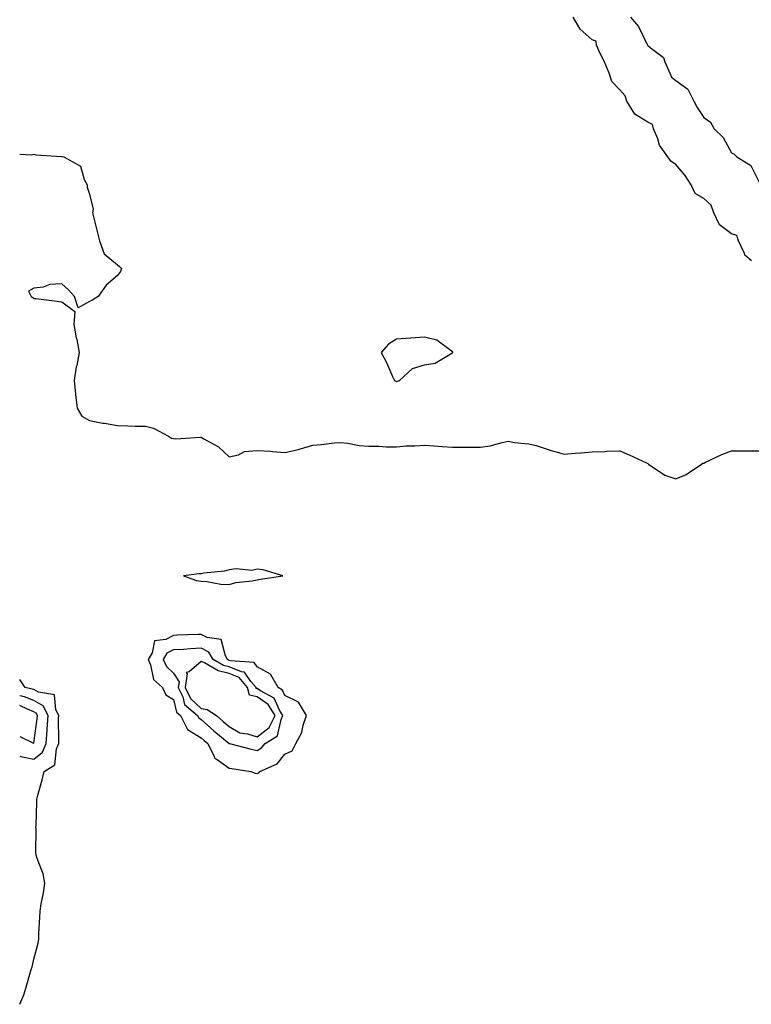
# Model space of a CAD drawing. Units: inches. Extents: x 960563 to 963203, y 7263578 to 7266218.
# Drawn here: x 960563 to 960825, y 7263579 to 7263931 of the extents above; entities that cross this region are included whole.
import ezdxf

# ---------------------------------------------------------------- set-up
doc = ezdxf.new("R2010")
doc.units = ezdxf.units.IN
doc.header["$MEASUREMENT"] = 0
doc.layers.add('Contour_96057263', color=7, linetype='Continuous', true_color=0xf3f488)

msp = doc.modelspace()

# ---------------------------------------------------------------- linework, layer by layer
at = {"layer": 'Contour_96057263'}
for points in [[(960825.22, 7263844.75, 3168), (960822.82, 7263846.69, 3168), (960822.69, 7263847.28, 3168), (960820.54, 7263851.92, 3168), (960819.87, 7263853.74, 3168), (960818.05, 7263854.42, 3168), (960813.76, 7263857.63, 3168), (960811.63, 7263861.92, 3168), (960810.76, 7263864.63, 3168), (960808.05, 7263867.07, 3168), (960805, 7263868.87, 3168), (960803.56, 7263871.92, 3168), (960801.42, 7263875.29, 3168), (960798.05, 7263879.24, 3168), (960796.34, 7263880.21, 3168), (960795.21, 7263881.92, 3168), (960792.23, 7263886.1, 3168), (960791.61, 7263888.36, 3168), (960790.11, 7263891.92, 3168), (960789.68, 7263893.55, 3168), (960788.05, 7263894.3, 3168), (960783.36, 7263897.23, 3168), (960780.46, 7263901.92, 3168), (960779.93, 7263903.8, 3168), (960778.05, 7263905.93, 3168), (960775.1, 7263908.97, 3168), (960774.17, 7263911.92, 3168), (960772.34, 7263916.21, 3168), (960770.98, 7263918.99, 3168), (960769.61, 7263921.92, 3168), (960769.49, 7263923.36, 3168), (960768.05, 7263923.81, 3168), (960763.83, 7263927.7, 3168), (960761.28, 7263931.92, 3168)], [(960781.77, 7263931.92, 3168), (960784.72, 7263928.59, 3168), (960787.76, 7263922.21, 3168), (960787.92, 7263921.92, 3168), (960787.95, 7263921.82, 3168), (960788.05, 7263921.79, 3168), (960788.85, 7263921.12, 3168), (960793.69, 7263917.56, 3168), (960794.07, 7263915.9, 3168), (960795.96, 7263911.92, 3168), (960796.57, 7263910.44, 3168), (960798.05, 7263909.25, 3168), (960802.34, 7263906.21, 3168), (960804.51, 7263901.92, 3168), (960805.76, 7263899.63, 3168), (960808.05, 7263896.06, 3168), (960810.48, 7263894.35, 3168), (960811.82, 7263891.92, 3168), (960814.98, 7263888.85, 3168), (960818.05, 7263883.38, 3168), (960819, 7263882.87, 3168), (960819.94, 7263881.92, 3168), (960824.91, 7263878.78, 3168), (960828.05, 7263872.59, 3168)], [(960563, 7263882.89, 3168), (960567.31, 7263882.66, 3168), (960568.05, 7263882.85, 3168), (960568.77, 7263882.64, 3168), (960577.95, 7263882.02, 3168), (960578.05, 7263882, 3168), (960578.13, 7263882, 3168), (960578.87, 7263881.92, 3168), (960584.76, 7263878.63, 3168), (960586.12, 7263873.85, 3168), (960587.15, 7263871.92, 3168), (960587.2, 7263871.07, 3168), (960588.05, 7263868.58, 3168), (960589.31, 7263863.18, 3168), (960589.09, 7263861.92, 3168), (960589.48, 7263860.49, 3168), (960590.85, 7263854.72, 3168), (960591.64, 7263851.92, 3168), (960593.29, 7263847.16, 3168), (960598.05, 7263843.25, 3168), (960598.81, 7263842.68, 3168), (960599.49, 7263841.92, 3168), (960599.08, 7263840.89, 3168), (960598.05, 7263839.41, 3168), (960593.95, 7263836.02, 3168), (960591.17, 7263831.92, 3168), (960589.23, 7263830.74, 3168), (960588.05, 7263830.17, 3168), (960584, 7263827.87, 3168), (960582.59, 7263831.92, 3168), (960580.47, 7263834.34, 3168), (960578.05, 7263836.48, 3168), (960573.76, 7263836.21, 3168), (960571.4, 7263835.27, 3168), (960568.05, 7263834.87, 3168), (960566.13, 7263833.84, 3168), (960567.12, 7263831.92, 3168), (960567.69, 7263831.56, 3168), (960568.05, 7263831.28, 3168), (960568.77, 7263831.2, 3168), (960576.37, 7263830.24, 3168), (960578.05, 7263830.05, 3168), (960582.75, 7263826.62, 3168), (960582.39, 7263821.92, 3168), (960583.27, 7263817.14, 3168), (960583.42, 7263816.55, 3168), (960584.37, 7263811.92, 3168), (960583.42, 7263807.29, 3168), (960583.26, 7263806.71, 3168), (960582.47, 7263801.92, 3168), (960582.96, 7263797.01, 3168), (960582.94, 7263796.81, 3168), (960583.65, 7263791.92, 3168), (960585.23, 7263789.1, 3168), (960588.05, 7263787.6, 3168), (960592.75, 7263786.62, 3168), (960593.42, 7263786.55, 3168), (960598.05, 7263785.74, 3168), (960601.77, 7263785.64, 3168), (960604.4, 7263785.57, 3168), (960608.05, 7263785.47, 3168), (960610.9, 7263784.77, 3168), (960616.33, 7263781.92, 3168), (960617.39, 7263781.26, 3168), (960618.05, 7263781.1, 3168), (960618.96, 7263781.01, 3168), (960627.74, 7263781.61, 3168), (960628.05, 7263781.56, 3168), (960628.99, 7263780.98, 3168), (960634.28, 7263778.15, 3168), (960638.05, 7263774.52, 3168), (960641.36, 7263775.23, 3168), (960643.56, 7263776.41, 3168), (960648.05, 7263776.82, 3168), (960652.75, 7263776.62, 3168), (960653.56, 7263776.41, 3168), (960658.05, 7263776.11, 3168), (960662.84, 7263777.13, 3168), (960663.55, 7263777.42, 3168), (960668.05, 7263778.73, 3168), (960671.08, 7263778.89, 3168), (960675.62, 7263779.49, 3168), (960678.05, 7263779.64, 3168), (960680.54, 7263779.43, 3168), (960684.67, 7263778.54, 3168), (960688.05, 7263778.33, 3168), (960691.65, 7263778.32, 3168), (960694.24, 7263778.11, 3168), (960698.05, 7263778.11, 3168), (960701.5, 7263778.47, 3168), (960704.57, 7263778.44, 3168), (960708.05, 7263778.75, 3168), (960711.51, 7263778.46, 3168), (960714.4, 7263778.27, 3168), (960718.05, 7263777.96, 3168), (960722.03, 7263777.94, 3168), (960724.15, 7263778.02, 3168), (960728.05, 7263777.99, 3168), (960731.51, 7263778.46, 3168), (960735.85, 7263779.72, 3168), (960738.05, 7263780.1, 3168), (960740.28, 7263779.69, 3168), (960745.36, 7263779.23, 3168), (960748.05, 7263778.6, 3168), (960753, 7263776.97, 3168), (960753.07, 7263776.94, 3168), (960758.05, 7263775.53, 3168), (960761.97, 7263775.84, 3168), (960764, 7263775.97, 3168), (960768.05, 7263776.3, 3168), (960772.62, 7263776.49, 3168), (960773.4, 7263776.57, 3168), (960778.05, 7263776.74, 3168), (960781.39, 7263775.26, 3168), (960787.59, 7263772.38, 3168), (960788.05, 7263772.16, 3168), (960788.17, 7263772.04, 3168), (960788.22, 7263771.92, 3168), (960794.12, 7263767.99, 3168), (960798.05, 7263766.7, 3168), (960801.8, 7263768.17, 3168), (960807.26, 7263771.92, 3168), (960807.69, 7263772.28, 3168), (960808.05, 7263772.31, 3168), (960808.74, 7263772.61, 3168), (960814.59, 7263775.38, 3168), (960818.05, 7263776.73, 3168), (960822.86, 7263776.73, 3168), (960823.23, 7263776.74, 3168), (960828.05, 7263776.74, 3168)], [(960563, 7263578.53, 3168), (960564.46, 7263581.92, 3168), (960565.28, 7263584.69, 3168), (960567.15, 7263591.02, 3168), (960567.42, 7263591.92, 3168), (960567.56, 7263592.41, 3168), (960568.05, 7263594.67, 3168), (960569.57, 7263600.4, 3168), (960569.87, 7263601.92, 3168), (960569.9, 7263603.77, 3168), (960570.26, 7263609.71, 3168), (960570.29, 7263611.92, 3168), (960570.66, 7263614.53, 3168), (960571.59, 7263618.38, 3168), (960571.99, 7263621.92, 3168), (960571.38, 7263625.25, 3168), (960569.23, 7263630.74, 3168), (960568.93, 7263631.92, 3168), (960568.84, 7263632.71, 3168), (960568.9, 7263641.07, 3168), (960568.83, 7263641.92, 3168), (960568.85, 7263642.72, 3168), (960569.12, 7263650.85, 3168), (960569.16, 7263651.92, 3168), (960569.52, 7263653.39, 3168), (960571.04, 7263658.93, 3168), (960571.73, 7263661.92, 3168), (960575.65, 7263664.32, 3168), (960576.18, 7263670.05, 3168), (960576.98, 7263671.92, 3168), (960577.05, 7263672.92, 3168), (960576.96, 7263680.83, 3168), (960577.02, 7263681.92, 3168), (960575.96, 7263684.01, 3168), (960575.45, 7263689.32, 3168), (960569.7, 7263690.27, 3168), (960568.05, 7263691.19, 3168), (960567.53, 7263691.4, 3168), (960564.98, 7263691.92, 3168), (960563, 7263694.81, 3168)], [(960568.05, 7263666.33, 3169), (960571.17, 7263668.8, 3169), (960572.49, 7263671.92, 3169), (960572.84, 7263676.71, 3169), (960572.89, 7263677.08, 3169), (960573.2, 7263681.92, 3169), (960571.46, 7263685.33, 3169), (960568.05, 7263687.24, 3169), (960564.72, 7263688.59, 3169), (960563, 7263688.94, 3169)], [(960568.05, 7263672.13, 3170), (960569.29, 7263680.68, 3170), (960569.37, 7263681.92, 3170), (960568.93, 7263682.8, 3170), (960568.05, 7263683.29, 3170), (960565.76, 7263684.21, 3170), (960563, 7263685.56, 3170)], [(960563, 7263674.41, 3170), (960567.94, 7263672.03, 3170), (960568.05, 7263672.13, 3170)], [(960563, 7263667.41, 3169), (960563.36, 7263667.23, 3169), (960568.05, 7263666.33, 3169)]]:
    msp.add_polyline3d(points, dxfattribs=at)
for points in [[(960698.05, 7263801.54, 3169), (960698.38, 7263801.59, 3169), (960699.08, 7263801.92, 3169), (960703.78, 7263806.19, 3169), (960708.05, 7263807.47, 3169), (960711.87, 7263808.1, 3169), (960717.8, 7263811.67, 3169), (960718.05, 7263811.76, 3169), (960718.11, 7263811.86, 3169), (960718.18, 7263811.92, 3169), (960718.14, 7263812.01, 3169), (960718.05, 7263812.13, 3169), (960717.54, 7263812.43, 3169), (960712.42, 7263816.29, 3169), (960708.05, 7263817.37, 3169), (960703.12, 7263816.99, 3169), (960702.99, 7263816.98, 3169), (960698.05, 7263816.63, 3169), (960695.08, 7263814.89, 3169), (960692.47, 7263811.92, 3169), (960694.43, 7263808.3, 3169), (960696.62, 7263803.35, 3169), (960697.31, 7263801.92, 3169), (960697.78, 7263801.65, 3169)], [(960648.05, 7263730.52, 3168), (960649.27, 7263730.7, 3168), (960657.32, 7263731.92, 3168), (960650.17, 7263734.04, 3168), (960648.05, 7263734.37, 3168), (960646.13, 7263733.84, 3168), (960640.61, 7263734.48, 3168), (960638.05, 7263734.11, 3168), (960636.34, 7263733.63, 3168), (960629.02, 7263732.89, 3168), (960628.05, 7263732.68, 3168), (960627.35, 7263732.62, 3168), (960621.73, 7263731.92, 3168), (960626.34, 7263730.21, 3168), (960628.05, 7263730.02, 3168), (960630.05, 7263729.92, 3168), (960635.09, 7263728.96, 3168), (960638.05, 7263728.85, 3168), (960640.45, 7263729.52, 3168), (960646.27, 7263730.14, 3168)], [(960648.05, 7263661.15, 3168), (960648.63, 7263661.34, 3168), (960649.01, 7263661.92, 3168), (960655.3, 7263664.67, 3168), (960658.05, 7263668.03, 3168), (960660.64, 7263669.33, 3168), (960661.95, 7263671.92, 3168), (960664.08, 7263675.89, 3168), (960664.54, 7263678.41, 3168), (960665.73, 7263681.92, 3168), (960662.85, 7263686.72, 3168), (960658.05, 7263689.11, 3168), (960657.18, 7263691.05, 3168), (960655.55, 7263691.92, 3168), (960652.88, 7263696.75, 3168), (960648.05, 7263699.33, 3168), (960647, 7263700.87, 3168), (960638.47, 7263701.5, 3168), (960638.05, 7263701.67, 3168), (960637.84, 7263701.71, 3168), (960637.5, 7263701.92, 3168), (960636.7, 7263703.27, 3168), (960635.21, 7263709.08, 3168), (960630.12, 7263709.85, 3168), (960628.05, 7263710.92, 3168), (960627, 7263710.87, 3168), (960619.31, 7263710.66, 3168), (960618.05, 7263710.59, 3168), (960615.3, 7263709.17, 3168), (960611.29, 7263708.68, 3168), (960610.44, 7263704.31, 3168), (960609.08, 7263701.92, 3168), (960609.9, 7263700.07, 3168), (960610.98, 7263694.85, 3168), (960614.15, 7263691.92, 3168), (960615.41, 7263689.28, 3168), (960618.05, 7263687.7, 3168), (960619.2, 7263683.07, 3168), (960620.56, 7263681.92, 3168), (960623.08, 7263676.95, 3168), (960628.05, 7263673.93, 3168), (960629.1, 7263672.97, 3168), (960630.38, 7263671.92, 3168), (960632.7, 7263667.27, 3168), (960632.82, 7263666.69, 3168), (960633.78, 7263666.19, 3168), (960638.05, 7263663.1, 3168), (960639.03, 7263662.9, 3168), (960645.78, 7263661.92, 3168), (960647.41, 7263661.28, 3168)], [(960648.05, 7263669.45, 3169), (960649.61, 7263670.36, 3169), (960650.98, 7263671.92, 3169), (960655.33, 7263674.64, 3169), (960656.63, 7263680.5, 3169), (960657.33, 7263681.92, 3169), (960656.1, 7263683.87, 3169), (960654.22, 7263688.09, 3169), (960649.23, 7263690.74, 3169), (960648.05, 7263691.56, 3169), (960647.76, 7263691.63, 3169), (960647.68, 7263691.92, 3169), (960645.83, 7263694.14, 3169), (960643.58, 7263697.45, 3169), (960642.44, 7263697.53, 3169), (960638.05, 7263699.32, 3169), (960635.96, 7263699.83, 3169), (960632.37, 7263701.92, 3169), (960630.76, 7263704.63, 3169), (960628.05, 7263706.03, 3169), (960624.14, 7263705.83, 3169), (960621.74, 7263705.61, 3169), (960618.05, 7263705.4, 3169), (960615.76, 7263704.21, 3169), (960614.45, 7263701.92, 3169), (960615.55, 7263699.42, 3169), (960618.05, 7263697.05, 3169), (960620.08, 7263693.95, 3169), (960619.81, 7263691.92, 3169), (960621.39, 7263688.58, 3169), (960622.05, 7263685.92, 3169), (960626.74, 7263681.92, 3169), (960627.18, 7263681.05, 3169), (960628.05, 7263680.52, 3169), (960632.56, 7263676.43, 3169), (960638, 7263671.92, 3169), (960638.02, 7263671.89, 3169), (960638.05, 7263671.87, 3169), (960638.12, 7263671.85, 3169), (960645.97, 7263669.84, 3169)], [(960648.05, 7263674.25, 3170), (960652.36, 7263677.61, 3170), (960654.48, 7263681.92, 3170), (960652, 7263685.87, 3170), (960648.05, 7263688.59, 3170), (960645.38, 7263689.25, 3170), (960644.61, 7263691.92, 3170), (960641.63, 7263695.5, 3170), (960638.05, 7263696.97, 3170), (960634.08, 7263697.95, 3170), (960629.18, 7263700.79, 3170), (960628.05, 7263701.28, 3170), (960623.74, 7263697.61, 3170), (960622.69, 7263697.28, 3170), (960622.97, 7263696.84, 3170), (960622.31, 7263691.92, 3170), (960624.15, 7263688.02, 3170), (960628.05, 7263684.48, 3170), (960630.17, 7263684.04, 3170), (960633.54, 7263681.92, 3170), (960635.9, 7263679.77, 3170), (960638.05, 7263677.97, 3170), (960641.88, 7263675.75, 3170), (960644.59, 7263675.38, 3170)]]:
    msp.add_polyline3d(points, close=True, dxfattribs=at)

doc.saveas('drawing.dxf')
